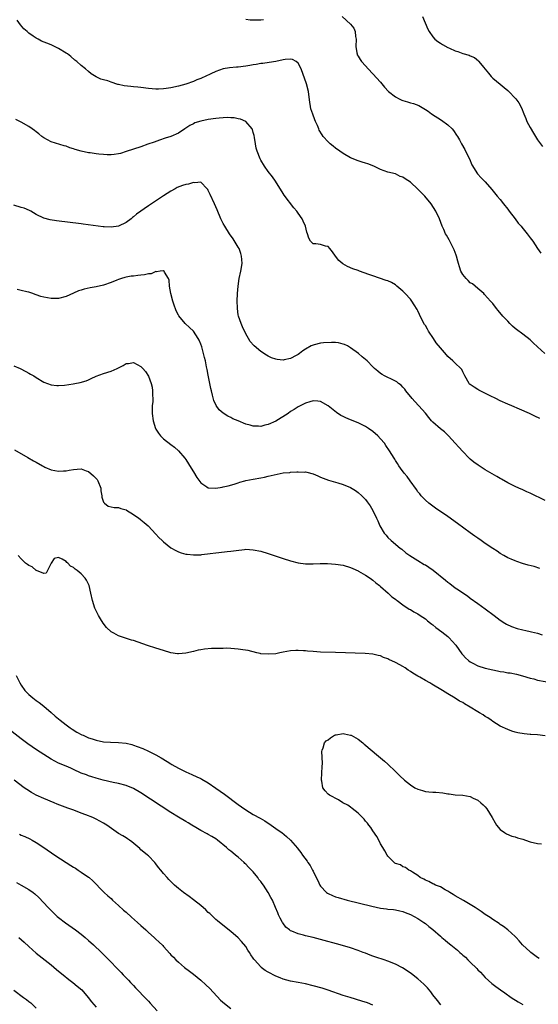
# Model space of a CAD drawing. Units: inches. Extents: x 2505000 to 2508000, y 1500000 to 1503000.
# Drawn here: x 2505961 to 2506099, y 1502287 to 1502550 of the extents above; entities that cross this region are included whole.
import ezdxf

# ---------------------------------------------------------------- set-up
doc = ezdxf.new("R2010")
doc.units = ezdxf.units.IN
doc.header["$MEASUREMENT"] = 0
doc.layers.add('LD25051500_10ft', color=61, linetype='Continuous')

msp = doc.modelspace()

# ---------------------------------------------------------------- linework, layer by layer
at = {"layer": 'LD25051500_10ft'}
for points, elevation in [([(2506100.95, 1502460.95), (2506099, 1502462.78), (2506097.81, 1502463.81), (2506097, 1502464.6), (2506095, 1502466.12), (2506093.38, 1502467.38), (2506093, 1502467.7), (2506092.31, 1502468.31), (2506091.59, 1502469), (2506091, 1502469.59), (2506089.68, 1502471), (2506088.49, 1502472.49), (2506088.01, 1502473), (2506087, 1502474.38), (2506086.4, 1502475), (2506084.79, 1502476.79), (2506084.61, 1502477), (2506083, 1502478.33), (2506082.31, 1502479), (2506081.57, 1502479.57), (2506081, 1502479.89), (2506080.45, 1502480.45), (2506079.87, 1502481), (2506079, 1502482.08), (2506078.49, 1502483), (2506078.14, 1502484.14), (2506077.85, 1502485), (2506077.7, 1502485.7), (2506077.32, 1502487), (2506077.25, 1502487.25), (2506076.71, 1502488.71), (2506076.04, 1502489.96), (2506075.34, 1502491.34), (2506075, 1502491.95), (2506074.6, 1502492.6), (2506074.38, 1502493), (2506073.89, 1502494.11), (2506073.48, 1502495), (2506072.74, 1502497), (2506071.83, 1502499), (2506070.54, 1502501), (2506068.83, 1502503), (2506067, 1502504.92), (2506065, 1502506.78), (2506063.63, 1502507.63), (2506063, 1502508.13), (2506062.3, 1502508.3), (2506061, 1502508.95), (2506059, 1502509.43), (2506057, 1502510.15), (2506055.25, 1502511), (2506053.64, 1502511.64), (2506053, 1502511.82), (2506052.14, 1502512.14), (2506051, 1502512.46), (2506049, 1502513.27), (2506047, 1502514.41), (2506046.15, 1502515), (2506045, 1502515.84), (2506044.35, 1502516.35), (2506043.59, 1502517), (2506043, 1502517.56), (2506041.7, 1502519), (2506041.41, 1502519.41), (2506040.66, 1502520.66), (2506040.49, 1502521), (2506040.13, 1502521.87), (2506039.64, 1502523), (2506039.43, 1502523.43), (2506038.89, 1502524.89), (2506038.39, 1502526.39), (2506038.26, 1502527), (2506038.09, 1502528.09), (2506037.82, 1502530.18), (2506037.73, 1502531), (2506037.22, 1502533), (2506035.79, 1502537), (2506035, 1502538.56), (2506034.43, 1502539), (2506033.5, 1502539.5), (2506033, 1502539.58), (2506031.52, 1502539.52), (2506031, 1502539.44), (2506029, 1502539.02), (2506027.29, 1502538.71), (2506025.52, 1502538.48), (2506025, 1502538.43), (2506023.8, 1502538.2), (2506023, 1502538.1), (2506022.1, 1502537.9), (2506021, 1502537.72), (2506019, 1502537.48), (2506018.52, 1502537.48), (2506016.67, 1502537.33), (2506015, 1502537.02), (2506013, 1502536.3), (2506011.67, 1502535.67), (2506010.19, 1502535), (2506009.35, 1502534.65), (2506009, 1502534.46), (2506007.93, 1502534.07), (2506007, 1502533.67), (2506004.96, 1502532.96), (2506003, 1502532.38), (2506001, 1502531.92), (2505999.77, 1502531.77), (2505999, 1502531.65), (2505997.64, 1502531.64), (2505997, 1502531.62), (2505995, 1502531.8), (2505993, 1502532.06), (2505992.13, 1502532.13), (2505991, 1502532.25), (2505990.29, 1502532.29), (2505988.48, 1502532.48), (2505987, 1502532.83), (2505986.85, 1502532.85), (2505985, 1502533.47), (2505984.18, 1502533.82), (2505983, 1502534.12), (2505982.28, 1502534.28), (2505981, 1502534.94), (2505979.71, 1502535.71), (2505979, 1502536.28), (2505978.18, 1502537), (2505977, 1502537.96), (2505975.83, 1502539), (2505975.36, 1502539.36), (2505974.29, 1502540.29), (2505973.36, 1502541), (2505973, 1502541.25), (2505971, 1502542.46), (2505969.93, 1502543), (2505969, 1502543.42), (2505967.86, 1502543.86), (2505966.45, 1502544.45), (2505965.49, 1502545), (2505965, 1502545.22), (2505964.2, 1502545.8), (2505963, 1502546.6), (2505962.6, 1502547), (2505961.72, 1502547.72), (2505960.78, 1502548.78), (2505959.96, 1502550.04)], 7610), ([(2506021, 1502550.28), (2506022.15, 1502550.15), (2506023, 1502550.12), (2506025, 1502550.1), (2506025.78, 1502550.22)], 7620), ([(2506046.74, 1502551), (2506049.01, 1502549), (2506049.88, 1502547.88), (2506050.27, 1502547), (2506050.36, 1502545.64), (2506050.47, 1502545), (2506050.45, 1502543), (2506050.72, 1502541.28), (2506050.74, 1502541), (2506050.81, 1502540.81), (2506051, 1502540.44), (2506051.53, 1502539.53), (2506051.89, 1502539), (2506053, 1502537.82), (2506053.71, 1502537), (2506055, 1502535.68), (2506057, 1502533.44), (2506058.12, 1502532.12), (2506059.18, 1502531), (2506061, 1502529.55), (2506062.01, 1502529), (2506062.69, 1502528.69), (2506063, 1502528.57), (2506064.23, 1502528.23), (2506065, 1502527.97), (2506065.79, 1502527.79), (2506067.21, 1502527.21), (2506069, 1502526.18), (2506069.7, 1502525.7), (2506070.65, 1502525), (2506073.3, 1502523.3), (2506075, 1502522.07), (2506076.13, 1502521), (2506076.55, 1502520.55), (2506077.36, 1502519.36), (2506077.55, 1502519), (2506078.09, 1502518.09), (2506078.64, 1502517), (2506079.5, 1502515.5), (2506079.76, 1502515), (2506080.77, 1502513), (2506081.43, 1502511.43), (2506082.95, 1502509), (2506083.92, 1502507.92), (2506085, 1502506.82), (2506086.78, 1502504.78), (2506088.22, 1502503), (2506089, 1502502.1), (2506089.84, 1502501), (2506091, 1502499.58), (2506091.42, 1502499), (2506093, 1502497), (2506093.82, 1502495.82), (2506094.57, 1502495), (2506094.75, 1502494.75), (2506096.19, 1502493), (2506097, 1502491.92), (2506097.73, 1502491), (2506099, 1502489.03), (2506099.82, 1502487.82)], 7620), ([(2506068.23, 1502551), (2506069.64, 1502547.64), (2506069.98, 1502547), (2506071, 1502545.57), (2506071.57, 1502545), (2506072.33, 1502544.33), (2506073, 1502543.89), (2506073.58, 1502543.58), (2506075, 1502542.75), (2506075.48, 1502542.52), (2506077, 1502541.83), (2506077.65, 1502541.65), (2506079, 1502541.15), (2506080.69, 1502540.69), (2506081, 1502540.54), (2506082.09, 1502540.09), (2506083.18, 1502539.18), (2506083.31, 1502539), (2506084.53, 1502537.47), (2506085.87, 1502535.87), (2506086.56, 1502535), (2506086.78, 1502534.78), (2506087, 1502534.57), (2506089, 1502532.91), (2506090.03, 1502532.03), (2506091, 1502531.24), (2506091.27, 1502531), (2506093, 1502529.18), (2506093.19, 1502529), (2506093.95, 1502527.95), (2506094.65, 1502526.66), (2506095.27, 1502525), (2506095.81, 1502523.81), (2506096.14, 1502523), (2506097, 1502521.38), (2506097.89, 1502519.89), (2506098.46, 1502519), (2506099, 1502518.11), (2506100.26, 1502516.26)], 7630), ([(2506099.6, 1502443.6), (2506098.28, 1502444.28), (2506096.78, 1502445), (2506094.11, 1502446.11), (2506092.07, 1502447), (2506091, 1502447.43), (2506089, 1502448.34), (2506087.8, 1502449), (2506086.3, 1502449.7), (2506083.24, 1502451.24), (2506083, 1502451.34), (2506082, 1502452), (2506081, 1502452.69), (2506080.83, 1502452.83), (2506080.69, 1502453), (2506079.53, 1502455), (2506079.39, 1502455.39), (2506079, 1502456.08), (2506078.7, 1502456.7), (2506078.46, 1502457), (2506077, 1502458.4), (2506076.31, 1502459), (2506075, 1502460.19), (2506074.6, 1502460.6), (2506073, 1502462.49), (2506071.88, 1502463.88), (2506071.18, 1502465), (2506069.87, 1502467), (2506069.53, 1502467.53), (2506069, 1502468.45), (2506068.77, 1502468.77), (2506067.6, 1502471), (2506067.44, 1502471.44), (2506067, 1502472.39), (2506066.78, 1502472.78), (2506065.99, 1502474.01), (2506065.39, 1502475), (2506065.23, 1502475.23), (2506065, 1502475.53), (2506063.64, 1502477), (2506063, 1502477.66), (2506061.39, 1502479), (2506061, 1502479.31), (2506059.92, 1502479.92), (2506059, 1502480.36), (2506058.53, 1502480.53), (2506055, 1502481.7), (2506053.86, 1502482.14), (2506051.37, 1502483), (2506051, 1502483.15), (2506049.62, 1502483.62), (2506048.21, 1502484.21), (2506046.94, 1502484.94), (2506045.86, 1502485.86), (2506044.96, 1502487), (2506044.17, 1502488.17), (2506043.45, 1502489), (2506043, 1502489.59), (2506042.3, 1502489.7), (2506041, 1502490.14), (2506039.75, 1502490.25), (2506039, 1502490.28), (2506038.32, 1502491), (2506037.82, 1502491.82), (2506037.53, 1502493), (2506037.36, 1502493.36), (2506036.98, 1502495), (2506036.38, 1502496.38), (2506036.09, 1502497), (2506035, 1502498.46), (2506034.64, 1502499), (2506033.88, 1502499.88), (2506031.3, 1502503.3), (2506031, 1502503.74), (2506028.94, 1502507), (2506028.15, 1502508.15), (2506027, 1502509.62), (2506026.02, 1502511), (2506025, 1502512.64), (2506024.81, 1502513), (2506024.01, 1502515), (2506023.8, 1502515.8), (2506023.56, 1502517), (2506023.3, 1502518.7), (2506023.24, 1502519.24), (2506023, 1502520.02), (2506022.8, 1502520.8), (2506022.69, 1502521), (2506021, 1502522.97), (2506019.61, 1502523.61), (2506019, 1502523.71), (2506017.94, 1502523.94), (2506017, 1502523.96), (2506016.01, 1502524.01), (2506013.86, 1502523.86), (2506013, 1502523.77), (2506011, 1502523.5), (2506009, 1502523.1), (2506007.43, 1502522.57), (2506007, 1502522.37), (2506006.1, 1502521.9), (2506005, 1502521.17), (2506004.71, 1502521), (2506003, 1502519.85), (2506001, 1502518.93), (2505999.5, 1502518.5), (2505997.94, 1502517.94), (2505996.51, 1502517.49), (2505994.87, 1502516.88), (2505993, 1502516.24), (2505989, 1502514.92), (2505987.55, 1502514.45), (2505987, 1502514.31), (2505985.88, 1502514.12), (2505985, 1502514.05), (2505983.93, 1502514.07), (2505983, 1502514.12), (2505981.73, 1502514.27), (2505981, 1502514.33), (2505979.4, 1502514.6), (2505979, 1502514.62), (2505977.05, 1502515.05), (2505975.46, 1502515.46), (2505975, 1502515.7), (2505973.95, 1502515.95), (2505973, 1502516.4), (2505972.51, 1502516.51), (2505969, 1502517.55), (2505967, 1502518.6), (2505966.48, 1502519), (2505965.67, 1502519.67), (2505965, 1502520.18), (2505964.55, 1502520.55), (2505963.96, 1502521), (2505963, 1502521.67), (2505961, 1502522.81), (2505959.54, 1502523.54)], 7600), ([(2506101, 1502421.74), (2506097, 1502423.7), (2506096.07, 1502424.07), (2506095, 1502424.58), (2506094.01, 1502425), (2506093, 1502425.46), (2506091, 1502426.43), (2506089.38, 1502427.38), (2506089, 1502427.57), (2506088.13, 1502428.13), (2506085, 1502429.96), (2506083.13, 1502431.13), (2506081.98, 1502431.98), (2506081, 1502432.75), (2506080.71, 1502433), (2506079, 1502434.77), (2506077.97, 1502435.97), (2506077, 1502437.06), (2506075.17, 1502439), (2506074.08, 1502440.08), (2506073, 1502440.83), (2506071, 1502442.62), (2506070.63, 1502443), (2506069.92, 1502443.92), (2506069.02, 1502445.02), (2506067.26, 1502447), (2506066.15, 1502448.15), (2506065.44, 1502449), (2506063.82, 1502451), (2506063.48, 1502451.48), (2506063, 1502452.03), (2506062.52, 1502452.52), (2506061.82, 1502453), (2506061.38, 1502453.38), (2506061, 1502453.64), (2506059.8, 1502454.2), (2506059, 1502454.6), (2506058.1, 1502455), (2506057.41, 1502455.41), (2506057, 1502455.68), (2506056.3, 1502456.3), (2506055.44, 1502457), (2506055, 1502457.39), (2506053.45, 1502459), (2506053, 1502459.36), (2506052.14, 1502460.14), (2506051.15, 1502461), (2506049, 1502462.55), (2506048.17, 1502463), (2506047.38, 1502463.38), (2506047, 1502463.52), (2506045.82, 1502463.82), (2506045, 1502463.89), (2506043.95, 1502463.95), (2506041.8, 1502463.8), (2506041, 1502463.71), (2506039.29, 1502463.29), (2506039, 1502463.24), (2506038.52, 1502463), (2506037, 1502462.17), (2506036.27, 1502461.73), (2506035.34, 1502461), (2506035, 1502460.76), (2506034.45, 1502460.45), (2506033, 1502459.7), (2506031.29, 1502459.29), (2506031, 1502459.25), (2506029.4, 1502459.4), (2506029, 1502459.5), (2506027.87, 1502459.87), (2506027, 1502460.27), (2506026.51, 1502460.51), (2506025, 1502461.49), (2506023.24, 1502463), (2506023.12, 1502463.12), (2506022.22, 1502464.22), (2506021.7, 1502465), (2506021, 1502466.23), (2506020.11, 1502468.11), (2506019.73, 1502469), (2506019.05, 1502471), (2506019, 1502471.33), (2506018.78, 1502473), (2506018.77, 1502473.23), (2506018.73, 1502475), (2506018.8, 1502477), (2506018.97, 1502479), (2506019.28, 1502481), (2506019.72, 1502483), (2506020.03, 1502485), (2506019.93, 1502486.07), (2506019.88, 1502487), (2506019.69, 1502487.69), (2506019.2, 1502489), (2506019, 1502489.4), (2506017.62, 1502491.62), (2506016.65, 1502493), (2506015.4, 1502495), (2506015, 1502495.75), (2506014.37, 1502497), (2506013.33, 1502499.33), (2506012.63, 1502501), (2506011.51, 1502503.51), (2506011, 1502504.56), (2506010.84, 1502504.84), (2506010.7, 1502505), (2506009, 1502506.72), (2506007.4, 1502506.6), (2506007, 1502506.71), (2506005.73, 1502506.27), (2506005, 1502506.16), (2506004.14, 1502505.86), (2506002.69, 1502505.31), (2506002.1, 1502505), (2506001, 1502504.39), (2505999, 1502503.15), (2505995, 1502500.47), (2505991.81, 1502498.19), (2505991, 1502497.52), (2505990.7, 1502497.3), (2505990.37, 1502497), (2505989, 1502496.01), (2505987, 1502495.03), (2505985, 1502494.74), (2505983.14, 1502494.86), (2505982.86, 1502494.86), (2505977.53, 1502495.53), (2505977, 1502495.61), (2505970.46, 1502496.46), (2505968.72, 1502496.72), (2505967, 1502497.15), (2505965, 1502498.15), (2505963.61, 1502499), (2505963.21, 1502499.21), (2505961.78, 1502499.78), (2505961, 1502500), (2505959, 1502500.62)], 7590), ([(2506099.6, 1502403.6), (2506098.06, 1502404.06), (2506096.47, 1502404.47), (2506094.93, 1502404.93), (2506093.43, 1502405.43), (2506093, 1502405.6), (2506091.92, 1502406.08), (2506091, 1502406.45), (2506089.99, 1502407), (2506089, 1502407.58), (2506088.16, 1502408.16), (2506087, 1502408.88), (2506085, 1502410.21), (2506083.9, 1502411), (2506083, 1502411.62), (2506082.22, 1502412.21), (2506081, 1502413.08), (2506077.6, 1502415.6), (2506075, 1502417.49), (2506071.69, 1502419.69), (2506071, 1502420.2), (2506069.96, 1502421), (2506069, 1502421.81), (2506067.9, 1502423), (2506067.48, 1502423.48), (2506067, 1502424.06), (2506066.64, 1502424.64), (2506064.95, 1502427), (2506064.12, 1502428.12), (2506063.37, 1502429), (2506062.39, 1502430.39), (2506061.91, 1502431), (2506061.58, 1502431.58), (2506061, 1502432.44), (2506060.8, 1502432.8), (2506060.64, 1502433), (2506059.45, 1502435), (2506058.45, 1502436.45), (2506058.05, 1502437), (2506057, 1502438.21), (2506056.25, 1502439), (2506055, 1502440.12), (2506053.78, 1502441), (2506053, 1502441.51), (2506051, 1502442.49), (2506049, 1502443.26), (2506047.77, 1502443.77), (2506047, 1502444.13), (2506046.44, 1502444.44), (2506045.22, 1502445.22), (2506043, 1502447.02), (2506041, 1502448.2), (2506040.29, 1502448.29), (2506039, 1502448.35), (2506038.12, 1502448.12), (2506037, 1502447.73), (2506035.21, 1502446.79), (2506035, 1502446.72), (2506033.98, 1502446.02), (2506033, 1502445.48), (2506032.3, 1502445), (2506029.07, 1502442.93), (2506027, 1502442), (2506026.14, 1502441.86), (2506025, 1502441.52), (2506024.41, 1502441.59), (2506023, 1502441.56), (2506022.15, 1502441.85), (2506021, 1502442.13), (2506019, 1502443.01), (2506017.58, 1502443.58), (2506017, 1502443.92), (2506016.24, 1502444.24), (2506015, 1502445.04), (2506013.92, 1502445.92), (2506013.09, 1502447.09), (2506012.47, 1502448.47), (2506012.15, 1502449.85), (2506011.82, 1502451), (2506011.66, 1502451.66), (2506011, 1502455.2), (2506010.69, 1502456.69), (2506010.55, 1502457.45), (2506010.21, 1502459), (2506009.94, 1502459.94), (2506009.73, 1502461), (2506009.26, 1502462.74), (2506009, 1502463.51), (2506008.55, 1502464.55), (2506008.31, 1502465), (2506007, 1502466.95), (2506005.98, 1502467.98), (2506004.82, 1502469), (2506003.09, 1502471.09), (2506003, 1502471.23), (2506002.4, 1502472.4), (2506001.82, 1502474.18), (2506001.52, 1502475), (2506000.94, 1502477.06), (2506000.62, 1502479), (2506000.56, 1502480.56), (2506000.37, 1502481), (2505999.27, 1502482.73), (2505999.18, 1502483), (2505999.1, 1502483.1), (2505999, 1502483.11), (2505998.1, 1502483), (2505997.16, 1502482.84), (2505997, 1502482.9), (2505995.69, 1502482.31), (2505995, 1502482.31), (2505993.97, 1502482.03), (2505993, 1502481.91), (2505992.16, 1502481.84), (2505991, 1502481.67), (2505990.39, 1502481.61), (2505989, 1502481.35), (2505988.72, 1502481.28), (2505987.76, 1502481), (2505987, 1502480.75), (2505986.56, 1502480.56), (2505985, 1502479.94), (2505983, 1502479.25), (2505981, 1502478.81), (2505979.45, 1502478.55), (2505977.8, 1502478.2), (2505977, 1502477.93), (2505976.27, 1502477.73), (2505975, 1502477.1), (2505973, 1502476.26), (2505971, 1502475.72), (2505969.72, 1502475.72), (2505969, 1502475.69), (2505967, 1502476.07), (2505966.25, 1502476.26), (2505965, 1502476.69), (2505964.74, 1502476.74), (2505964.06, 1502477), (2505963, 1502477.35), (2505962.51, 1502477.49), (2505961, 1502477.85), (2505959.94, 1502478.06)], 7580), ([(2505959, 1502457.74), (2505960.68, 1502457), (2505962.22, 1502456.22), (2505963, 1502455.77), (2505963.51, 1502455.51), (2505964.34, 1502455), (2505965, 1502454.55), (2505967, 1502453.37), (2505968.04, 1502453), (2505969, 1502452.64), (2505970.48, 1502452.48), (2505971, 1502452.44), (2505972.56, 1502452.56), (2505974.91, 1502452.91), (2505975.32, 1502453), (2505976.75, 1502453.25), (2505978.32, 1502453.68), (2505979, 1502453.99), (2505979.72, 1502454.28), (2505981, 1502454.92), (2505983, 1502455.66), (2505985, 1502456.28), (2505986.6, 1502457), (2505988.2, 1502457.8), (2505989, 1502458.3), (2505989.64, 1502458.36), (2505991, 1502458.59), (2505993, 1502457.5), (2505993.47, 1502457), (2505994.17, 1502456.17), (2505995, 1502454.94), (2505995.71, 1502453), (2505995.97, 1502451.97), (2505996.12, 1502451), (2505996.11, 1502449.89), (2505996.17, 1502449), (2505996.14, 1502448.14), (2505996.01, 1502447), (2505995.97, 1502446.03), (2505995.96, 1502445), (2505996.24, 1502443), (2505996.9, 1502441), (2505997, 1502440.81), (2505997.72, 1502439.72), (2505998.26, 1502439), (2505998.6, 1502438.6), (2505999, 1502438.2), (2506001, 1502436.64), (2506001.95, 1502435.95), (2506003.07, 1502435), (2506004.75, 1502433), (2506005, 1502432.67), (2506006.37, 1502430.37), (2506007, 1502429.37), (2506007.89, 1502427.89), (2506009, 1502426.42), (2506010.64, 1502425.36), (2506011, 1502425.1), (2506013, 1502425), (2506014.68, 1502425.32), (2506015, 1502425.36), (2506016.32, 1502425.68), (2506017.91, 1502426.1), (2506019, 1502426.47), (2506019.42, 1502426.58), (2506020.77, 1502427), (2506021, 1502427.06), (2506023, 1502427.42), (2506025, 1502427.74), (2506025.98, 1502427.98), (2506027, 1502428.18), (2506028.62, 1502428.62), (2506031, 1502429.08), (2506032.77, 1502429.23), (2506033, 1502429.29), (2506034.65, 1502429.35), (2506035, 1502429.4), (2506036.67, 1502429.33), (2506037, 1502429.34), (2506037.28, 1502429.28), (2506039, 1502428.86), (2506040.28, 1502428.28), (2506041, 1502427.99), (2506041.67, 1502427.67), (2506043.14, 1502427.14), (2506045, 1502426.6), (2506045.6, 1502426.4), (2506047, 1502425.99), (2506049, 1502425.16), (2506050.37, 1502424.37), (2506051, 1502423.9), (2506052.04, 1502423), (2506053, 1502421.99), (2506053.41, 1502421.41), (2506053.73, 1502421), (2506054.26, 1502420.26), (2506055, 1502419.02), (2506055.96, 1502417), (2506056.33, 1502416.33), (2506056.86, 1502415), (2506058.03, 1502413), (2506058.48, 1502412.48), (2506059, 1502411.83), (2506059.82, 1502411), (2506062.28, 1502409), (2506062.69, 1502408.69), (2506063.78, 1502407.78), (2506064.86, 1502407), (2506067, 1502405.67), (2506068.67, 1502404.67), (2506069, 1502404.5), (2506069.92, 1502403.92), (2506071.11, 1502403.11), (2506074.42, 1502400.42), (2506075, 1502399.93), (2506075.56, 1502399.56), (2506077, 1502398.43), (2506077.88, 1502397.88), (2506079, 1502397.05), (2506080.22, 1502396.22), (2506081, 1502395.64), (2506083, 1502394.19), (2506085, 1502392.77), (2506087.39, 1502391), (2506089, 1502389.77), (2506090.26, 1502389), (2506090.69, 1502388.69), (2506092.04, 1502388.04), (2506093.56, 1502387.56), (2506095, 1502387.2), (2506095.83, 1502387), (2506097, 1502386.75), (2506097.34, 1502386.66), (2506099, 1502386.26), (2506100.18, 1502385.82)], 7570), ([(2505959.22, 1502435.22), (2505962.8, 1502433.2), (2505964.31, 1502432.31), (2505965, 1502431.95), (2505966.67, 1502431), (2505967, 1502430.82), (2505967.33, 1502430.67), (2505969, 1502429.94), (2505971, 1502429.56), (2505972.34, 1502429.66), (2505973, 1502429.68), (2505973.8, 1502429.8), (2505975, 1502430.02), (2505975.94, 1502430.06), (2505977, 1502430.15), (2505978.34, 1502429.66), (2505979, 1502429.49), (2505980.32, 1502428.32), (2505981.29, 1502427.29), (2505981.45, 1502427), (2505982.27, 1502425), (2505982.27, 1502424.27), (2505982.58, 1502423), (2505982.57, 1502422.57), (2505983, 1502421.3), (2505983.22, 1502421), (2505984.22, 1502420.22), (2505985, 1502420), (2505985.87, 1502419.87), (2505987, 1502419.86), (2505987.61, 1502419.61), (2505989, 1502419.24), (2505989.13, 1502419.13), (2505991, 1502418.01), (2505992.42, 1502417), (2505992.75, 1502416.75), (2505993, 1502416.6), (2505993.84, 1502415.84), (2505994.88, 1502415), (2505995, 1502414.89), (2505996.86, 1502412.86), (2505997, 1502412.72), (2505997.81, 1502411.81), (2505998.66, 1502411), (2505999, 1502410.7), (2506001, 1502409.12), (2506002.36, 1502408.36), (2506003, 1502408.04), (2506003.77, 1502407.77), (2506005, 1502407.41), (2506005.35, 1502407.35), (2506007, 1502407.18), (2506009, 1502407.25), (2506009.27, 1502407.27), (2506011.53, 1502407.53), (2506013, 1502407.73), (2506013.8, 1502407.8), (2506016.06, 1502408.06), (2506017, 1502408.15), (2506018.4, 1502408.4), (2506020.66, 1502408.66), (2506021, 1502408.68), (2506023, 1502408.58), (2506025, 1502408.17), (2506027, 1502407.57), (2506031, 1502406.21), (2506033, 1502405.59), (2506035, 1502405.11), (2506037, 1502404.84), (2506039, 1502404.81), (2506040.86, 1502404.86), (2506042.85, 1502404.85), (2506045, 1502404.74), (2506047, 1502404.47), (2506049, 1502403.87), (2506049.57, 1502403.57), (2506051, 1502402.94), (2506051.14, 1502402.86), (2506053, 1502401.82), (2506054.21, 1502401), (2506055, 1502400.4), (2506055.72, 1502399.72), (2506056.71, 1502399), (2506057, 1502398.72), (2506059.03, 1502397), (2506060, 1502396), (2506061, 1502395.36), (2506061.19, 1502395.19), (2506061.46, 1502395), (2506063, 1502393.86), (2506064.71, 1502392.71), (2506065, 1502392.58), (2506065.95, 1502391.95), (2506067, 1502391.41), (2506067.65, 1502391), (2506069, 1502390.1), (2506069.61, 1502389.61), (2506070.4, 1502389), (2506070.72, 1502388.72), (2506071, 1502388.53), (2506071.79, 1502387.79), (2506073.36, 1502386.64), (2506075, 1502385.37), (2506075.4, 1502385), (2506076.18, 1502384.18), (2506077.11, 1502383.11), (2506077.92, 1502381.92), (2506078.77, 1502380.77), (2506079, 1502380.54), (2506079.73, 1502379.73), (2506080.55, 1502379), (2506081, 1502378.65), (2506081.69, 1502378.31), (2506083, 1502377.58), (2506084.96, 1502376.96), (2506087, 1502376.47), (2506088.24, 1502376.24), (2506089, 1502376.07), (2506089.95, 1502375.95), (2506091, 1502375.71), (2506091.65, 1502375.65), (2506093.31, 1502375.31), (2506094.91, 1502374.91), (2506097, 1502374.27), (2506097.95, 1502374.05), (2506099, 1502373.76), (2506103.06, 1502373)], 7560), ([(2506101, 1502358.87), (2506099, 1502359.1), (2506097.2, 1502359.2), (2506097, 1502359.23), (2506095.36, 1502359.36), (2506093.67, 1502359.67), (2506093, 1502359.86), (2506092.13, 1502360.13), (2506091, 1502360.53), (2506089, 1502361.46), (2506087, 1502362.72), (2506086.62, 1502363), (2506085.66, 1502363.66), (2506085, 1502364.05), (2506084.44, 1502364.44), (2506083.5, 1502365), (2506083, 1502365.28), (2506081, 1502366.49), (2506079.45, 1502367.45), (2506079, 1502367.74), (2506078.16, 1502368.16), (2506077, 1502368.92), (2506075, 1502370.11), (2506073.61, 1502371), (2506070.68, 1502372.68), (2506070.16, 1502373), (2506069, 1502373.62), (2506067.49, 1502374.51), (2506067, 1502374.78), (2506065.61, 1502375.61), (2506065, 1502376.08), (2506064.39, 1502376.39), (2506063.56, 1502377), (2506063, 1502377.36), (2506062.16, 1502377.84), (2506061, 1502378.43), (2506059.25, 1502379.25), (2506059, 1502379.42), (2506057.81, 1502379.81), (2506057, 1502380.23), (2506056.36, 1502380.36), (2506055, 1502380.71), (2506052.88, 1502380.88), (2506045, 1502381.09), (2506041, 1502381.23), (2506039, 1502381.35), (2506037.5, 1502381.5), (2506037, 1502381.54), (2506036.46, 1502381.54), (2506035, 1502381.68), (2506034.39, 1502381.61), (2506033, 1502381.58), (2506031, 1502381.21), (2506030.14, 1502381), (2506029, 1502380.8), (2506027, 1502380.63), (2506025, 1502380.8), (2506024.85, 1502380.85), (2506023.96, 1502381), (2506021.64, 1502381.64), (2506020.18, 1502381.82), (2506019, 1502382.02), (2506017, 1502382.19), (2506015.75, 1502382.25), (2506015, 1502382.23), (2506014.18, 1502382.18), (2506013, 1502382.19), (2506011.83, 1502382.17), (2506010, 1502382), (2506009, 1502381.86), (2506008.28, 1502381.72), (2506007, 1502381.43), (2506005, 1502380.93), (2506003, 1502380.72), (2506002.8, 1502380.8), (2506000.95, 1502381.05), (2505999, 1502381.65), (2505997, 1502382.3), (2505994.74, 1502383), (2505993.46, 1502383.46), (2505991, 1502384.29), (2505990.45, 1502384.45), (2505987, 1502385.57), (2505985.71, 1502386.29), (2505985, 1502386.65), (2505983.82, 1502387.82), (2505982.93, 1502388.93), (2505982.15, 1502390.15), (2505981.65, 1502391), (2505980.66, 1502393), (2505980.03, 1502395), (2505979.63, 1502397), (2505979.15, 1502399), (2505979, 1502399.38), (2505978.44, 1502400.44), (2505978.06, 1502401), (2505977, 1502402.16), (2505975.98, 1502403), (2505975.38, 1502403.38), (2505975, 1502403.8), (2505974.18, 1502404.18), (2505973.45, 1502405), (2505973.18, 1502405.18), (2505973, 1502405.39), (2505971.93, 1502406.07), (2505971, 1502406.46), (2505969.77, 1502406.23), (2505968.99, 1502404.99), (2505968.04, 1502403), (2505967.66, 1502402.34), (2505967, 1502402.22), (2505965.04, 1502403.05), (2505965, 1502403.03), (2505963.96, 1502403.96), (2505963, 1502404.34), (2505962.65, 1502404.65), (2505962.18, 1502405), (2505961, 1502406.14), (2505960.18, 1502407)], 7550), ([(2505959.66, 1502375), (2505960.61, 1502373), (2505961, 1502372.35), (2505961.98, 1502371), (2505963, 1502369.94), (2505964.12, 1502369), (2505965, 1502368.34), (2505965.79, 1502367.79), (2505967, 1502366.82), (2505969, 1502365.08), (2505970.1, 1502364.1), (2505971.38, 1502363), (2505973, 1502361.76), (2505974.06, 1502361), (2505974.62, 1502360.62), (2505975.87, 1502359.87), (2505977.17, 1502359.17), (2505977.53, 1502359), (2505979, 1502358.36), (2505979.95, 1502358.05), (2505981, 1502357.69), (2505983, 1502357.29), (2505984.82, 1502357.18), (2505987, 1502357.12), (2505989, 1502356.89), (2505990.52, 1502356.52), (2505991, 1502356.38), (2505992.02, 1502356.02), (2505993.47, 1502355.47), (2505995, 1502354.8), (2505997, 1502353.79), (2505998.37, 1502353), (2506000.01, 1502352.01), (2506001, 1502351.36), (2506001.24, 1502351.24), (2506003, 1502350.21), (2506005, 1502349.2), (2506006.55, 1502348.55), (2506007.92, 1502347.92), (2506009, 1502347.46), (2506009.28, 1502347.28), (2506011, 1502346.3), (2506013, 1502344.92), (2506015.28, 1502343.28), (2506019, 1502340.48), (2506019.89, 1502339.89), (2506021, 1502339.09), (2506023, 1502337.88), (2506024.86, 1502336.86), (2506026.12, 1502336.12), (2506027.79, 1502335), (2506029.67, 1502333.67), (2506030.66, 1502333), (2506031.93, 1502331.93), (2506033, 1502331), (2506034.84, 1502328.84), (2506035, 1502328.61), (2506035.71, 1502327.71), (2506036.16, 1502327), (2506037.39, 1502325.39), (2506037.59, 1502325), (2506038.2, 1502324.2), (2506038.81, 1502323), (2506039, 1502322.67), (2506039.84, 1502321), (2506040.24, 1502320.24), (2506040.84, 1502319), (2506041, 1502318.73), (2506042.58, 1502317), (2506042.81, 1502316.81), (2506043, 1502316.7), (2506044.17, 1502316.17), (2506045, 1502315.89), (2506045.67, 1502315.67), (2506048.08, 1502315), (2506054.67, 1502313.33), (2506057, 1502312.82), (2506058.65, 1502312.65), (2506059, 1502312.58), (2506060.49, 1502312.49), (2506061, 1502312.4), (2506062.15, 1502312.15), (2506063, 1502311.95), (2506063.64, 1502311.64), (2506065, 1502311.13), (2506067, 1502310.03), (2506068.58, 1502309), (2506069, 1502308.7), (2506069.91, 1502307.91), (2506071, 1502307.11), (2506073, 1502305.32), (2506073.39, 1502305), (2506074.25, 1502304.25), (2506075, 1502303.67), (2506075.83, 1502303), (2506077.56, 1502301.56), (2506078.17, 1502301), (2506078.63, 1502300.63), (2506079, 1502300.26), (2506079.7, 1502299.7), (2506080.38, 1502299), (2506081, 1502298.42), (2506082.72, 1502296.72), (2506083, 1502296.39), (2506083.72, 1502295.72), (2506084.36, 1502295), (2506085, 1502294.31), (2506086.74, 1502292.74), (2506087.86, 1502291.86), (2506089.05, 1502291), (2506090.2, 1502290.2), (2506091.95, 1502289), (2506093.82, 1502287.82), (2506095.07, 1502287.07)], 7550), ([(2506073.1, 1502287), (2506072.2, 1502288.2), (2506071, 1502289.69), (2506070.46, 1502290.46), (2506069.55, 1502291.55), (2506069, 1502292.08), (2506068.56, 1502292.56), (2506067, 1502293.92), (2506065.27, 1502295.27), (2506064.09, 1502296.09), (2506062.87, 1502296.87), (2506061, 1502297.85), (2506059, 1502298.66), (2506057.96, 1502299), (2506055.77, 1502299.77), (2506055, 1502300), (2506054.29, 1502300.29), (2506053, 1502300.76), (2506052.4, 1502301), (2506051, 1502301.53), (2506049, 1502302.2), (2506046.23, 1502303), (2506041, 1502304.43), (2506039, 1502304.96), (2506037, 1502305.43), (2506036.4, 1502305.6), (2506035, 1502305.94), (2506033.32, 1502306.68), (2506033, 1502306.79), (2506032.68, 1502307), (2506031.75, 1502307.75), (2506030.87, 1502308.87), (2506030.79, 1502309), (2506030.18, 1502310.18), (2506029.79, 1502311), (2506029.57, 1502311.57), (2506028.99, 1502312.99), (2506028.11, 1502315), (2506027.7, 1502315.7), (2506027.03, 1502317), (2506025.71, 1502319), (2506025.38, 1502319.38), (2506025, 1502319.93), (2506024.52, 1502320.52), (2506024.22, 1502321), (2506023, 1502322.49), (2506022.56, 1502323), (2506021.76, 1502323.76), (2506021, 1502324.57), (2506020.76, 1502324.76), (2506020.54, 1502325), (2506019, 1502326.42), (2506018.3, 1502327), (2506017.57, 1502327.57), (2506017, 1502328.07), (2506016.45, 1502328.45), (2506015.82, 1502329), (2506013.43, 1502331), (2506013, 1502331.31), (2506011.97, 1502331.97), (2506011, 1502332.51), (2506010.71, 1502332.71), (2506009, 1502333.58), (2506007.62, 1502334.38), (2506006.6, 1502335), (2506005.63, 1502335.63), (2506005, 1502335.97), (2506003, 1502337.16), (2506001, 1502338.4), (2505993, 1502343.63), (2505991, 1502344.79), (2505989, 1502345.63), (2505987, 1502346.15), (2505985.58, 1502346.42), (2505982.92, 1502347), (2505981, 1502347.53), (2505979.9, 1502347.9), (2505979, 1502348.17), (2505978.41, 1502348.41), (2505977, 1502348.92), (2505975, 1502349.83), (2505974.22, 1502350.22), (2505973, 1502350.72), (2505971, 1502351.59), (2505969, 1502352.6), (2505967, 1502353.83), (2505965.09, 1502355.09), (2505963.91, 1502355.91), (2505962.75, 1502356.75), (2505961, 1502358.08), (2505957, 1502361.16)], 7560), ([(2506099.41, 1502299.41), (2506099, 1502299.66), (2506097.14, 1502301), (2506097, 1502301.12), (2506094.99, 1502302.99), (2506094.1, 1502304.1), (2506093.23, 1502305), (2506093, 1502305.27), (2506091.04, 1502307.04), (2506089.91, 1502307.91), (2506089, 1502308.46), (2506088.69, 1502308.69), (2506087, 1502309.78), (2506086.29, 1502310.29), (2506085, 1502311.15), (2506083.92, 1502311.92), (2506082.29, 1502313), (2506081, 1502313.81), (2506079.17, 1502314.83), (2506077, 1502316.09), (2506076.45, 1502316.45), (2506075.54, 1502317), (2506075, 1502317.36), (2506074.25, 1502317.75), (2506073, 1502318.48), (2506071.69, 1502319), (2506071.25, 1502319.25), (2506071, 1502319.35), (2506069.92, 1502319.92), (2506069, 1502320.32), (2506068.57, 1502320.57), (2506067.61, 1502321), (2506067, 1502321.56), (2506065.6, 1502322.4), (2506065, 1502322.83), (2506064.55, 1502323), (2506063.7, 1502323.7), (2506063, 1502323.9), (2506062.36, 1502324.36), (2506061, 1502324.79), (2506060.88, 1502324.88), (2506060.65, 1502325), (2506059, 1502326.74), (2506058.8, 1502327), (2506058.16, 1502328.16), (2506057.61, 1502329), (2506057, 1502330.04), (2506056.52, 1502331), (2506055.99, 1502331.99), (2506055, 1502333.44), (2506054.39, 1502334.39), (2506053.88, 1502335), (2506053.5, 1502335.5), (2506053, 1502336.08), (2506052.63, 1502336.63), (2506051, 1502338.22), (2506049.47, 1502339.47), (2506049, 1502339.77), (2506048.31, 1502340.31), (2506046.97, 1502341), (2506045.79, 1502341.79), (2506043.41, 1502343), (2506043, 1502343.32), (2506042.19, 1502344.19), (2506041.57, 1502345), (2506041.29, 1502346.71), (2506041.21, 1502347), (2506041.35, 1502349), (2506041.42, 1502350.58), (2506041.52, 1502351.52), (2506041.34, 1502354.66), (2506041.38, 1502355), (2506041.69, 1502355.69), (2506042.07, 1502357), (2506042.47, 1502357.53), (2506043, 1502357.81), (2506043.65, 1502358.35), (2506044.71, 1502359), (2506045, 1502359.12), (2506045.12, 1502359.12), (2506047, 1502359.45), (2506047.36, 1502359.36), (2506049, 1502359.07), (2506049.17, 1502359), (2506051, 1502357.93), (2506052.29, 1502357), (2506052.64, 1502356.64), (2506053, 1502356.4), (2506053.71, 1502355.71), (2506057, 1502353.02), (2506058.06, 1502352.06), (2506059, 1502351.33), (2506061, 1502349.36), (2506062.17, 1502348.17), (2506063.44, 1502347), (2506065, 1502345.77), (2506066.19, 1502345), (2506067, 1502344.57), (2506068.24, 1502344.24), (2506069, 1502343.99), (2506069.94, 1502343.94), (2506071, 1502343.82), (2506071.81, 1502343.81), (2506073.64, 1502343.64), (2506075, 1502343.38), (2506075.34, 1502343.34), (2506077, 1502343.09), (2506079, 1502342.98), (2506081, 1502342.63), (2506081.76, 1502342.24), (2506083, 1502341.65), (2506083.81, 1502341), (2506084.44, 1502340.44), (2506085, 1502339.86), (2506085.4, 1502339.4), (2506086.82, 1502337), (2506087.61, 1502335.61), (2506088.04, 1502335), (2506089, 1502333.82), (2506090.11, 1502333), (2506090.64, 1502332.64), (2506092.07, 1502332.07), (2506093, 1502331.88), (2506093.64, 1502331.64), (2506095, 1502331.28), (2506095.75, 1502331), (2506097, 1502330.58), (2506099, 1502330.08), (2506100.03, 1502329.97)], 7540), ([(2506055, 1502286.93), (2506053.49, 1502287.49), (2506051.99, 1502287.99), (2506048.93, 1502288.93), (2506047, 1502289.53), (2506043, 1502290.93), (2506041.42, 1502291.42), (2506039, 1502292.09), (2506037, 1502292.57), (2506034.97, 1502292.97), (2506033, 1502293.34), (2506031, 1502293.86), (2506030.2, 1502294.2), (2506029, 1502294.65), (2506027, 1502295.73), (2506026.2, 1502296.2), (2506025.16, 1502297), (2506025, 1502297.14), (2506023.31, 1502299), (2506023.18, 1502299.18), (2506023, 1502299.49), (2506022.35, 1502300.35), (2506021.96, 1502301), (2506021.59, 1502301.59), (2506021, 1502302.59), (2506019.9, 1502303.9), (2506019, 1502304.9), (2506017, 1502306.59), (2506013.95, 1502309), (2506013.43, 1502309.44), (2506013, 1502309.81), (2506011.37, 1502311.37), (2506011, 1502311.69), (2506010.35, 1502312.35), (2506009, 1502313.5), (2506007.04, 1502315.04), (2506005.9, 1502315.9), (2506004.35, 1502317), (2506003, 1502318.1), (2506001.93, 1502319), (2506000.47, 1502320.47), (2505999.98, 1502321), (2505999, 1502322.12), (2505998.27, 1502323), (2505997.71, 1502323.71), (2505997, 1502324.65), (2505996.71, 1502325), (2505995, 1502326.76), (2505994.75, 1502327), (2505993.77, 1502327.77), (2505993, 1502328.44), (2505992.72, 1502328.72), (2505990.58, 1502330.58), (2505989.92, 1502331), (2505989.37, 1502331.38), (2505989, 1502331.57), (2505988.14, 1502332.14), (2505987, 1502332.81), (2505983.9, 1502335), (2505983, 1502335.54), (2505981, 1502336.61), (2505980.13, 1502337), (2505978.26, 1502337.74), (2505977, 1502338.21), (2505975.04, 1502339), (2505973.5, 1502339.5), (2505972.03, 1502340.03), (2505970.63, 1502340.63), (2505969.79, 1502341), (2505967, 1502342.16), (2505965, 1502343.05), (2505963.72, 1502343.72), (2505962.49, 1502344.49), (2505961.83, 1502345), (2505959.09, 1502347)], 7570), ([(2505960.56, 1502332.56), (2505961, 1502332.35), (2505961.96, 1502331.96), (2505963.32, 1502331.32), (2505963.92, 1502331), (2505965, 1502330.36), (2505967.04, 1502329), (2505969.95, 1502327), (2505973.03, 1502325), (2505974.25, 1502324.25), (2505975, 1502323.74), (2505975.47, 1502323.47), (2505976.21, 1502323), (2505977, 1502322.44), (2505979, 1502321.1), (2505979.13, 1502321), (2505980.11, 1502320.11), (2505981, 1502319.2), (2505982.07, 1502318.07), (2505983.18, 1502317), (2505984.13, 1502316.13), (2505985, 1502315.38), (2505985.38, 1502315), (2505987, 1502313.55), (2505988.32, 1502312.32), (2505989, 1502311.74), (2505990.45, 1502310.45), (2505992.11, 1502309), (2505993, 1502308.16), (2505994.28, 1502307), (2505995, 1502306.32), (2505996.49, 1502305), (2505997, 1502304.52), (2505997.8, 1502303.8), (2505998.81, 1502302.81), (2505999, 1502302.59), (2506000.72, 1502300.72), (2506001, 1502300.38), (2506001.7, 1502299.7), (2506002.36, 1502299), (2506003, 1502298.39), (2506004.67, 1502297), (2506005.97, 1502295.97), (2506007, 1502295.21), (2506009, 1502293.56), (2506010.34, 1502292.34), (2506011.37, 1502291.37), (2506014.29, 1502288.29), (2506015.34, 1502287.34), (2506017, 1502286.02)], 7580), ([(2505959.7, 1502319.7), (2505961, 1502319), (2505963, 1502317.82), (2505964.19, 1502317), (2505964.65, 1502316.65), (2505965.69, 1502315.69), (2505968.17, 1502313), (2505969.59, 1502311.59), (2505970.63, 1502310.63), (2505971, 1502310.32), (2505972.87, 1502308.87), (2505975.54, 1502307), (2505977, 1502305.87), (2505978.07, 1502305), (2505979, 1502304.2), (2505980.35, 1502303), (2505982.48, 1502301), (2505985, 1502298.42), (2505986.34, 1502297), (2505987.67, 1502295.67), (2505988.28, 1502295), (2505989, 1502294.25), (2505989.63, 1502293.63), (2505990.19, 1502293), (2505990.6, 1502292.6), (2505991, 1502292.15), (2505991.58, 1502291.58), (2505992.09, 1502291), (2505994, 1502289), (2505994.5, 1502288.5), (2505995, 1502287.94), (2505995.47, 1502287.47), (2505997.36, 1502285.36)], 7590), ([(2505960.32, 1502305), (2505961.76, 1502303.76), (2505963, 1502302.57), (2505965, 1502300.76), (2505969, 1502297.65), (2505970.44, 1502296.43), (2505971, 1502295.99), (2505972.19, 1502295), (2505973.75, 1502293.75), (2505974.77, 1502293), (2505975.98, 1502291.98), (2505977.19, 1502291), (2505978.89, 1502289), (2505979.76, 1502287.76), (2505981, 1502286.34)], 7600), ([(2505959, 1502290.92), (2505961.62, 1502289), (2505962.43, 1502288.43), (2505963, 1502287.92), (2505963.53, 1502287.53), (2505965, 1502286.11)], 7610)]:
    msp.add_lwpolyline(points, dxfattribs=dict(at, elevation=elevation))

doc.saveas('drawing.dxf')
